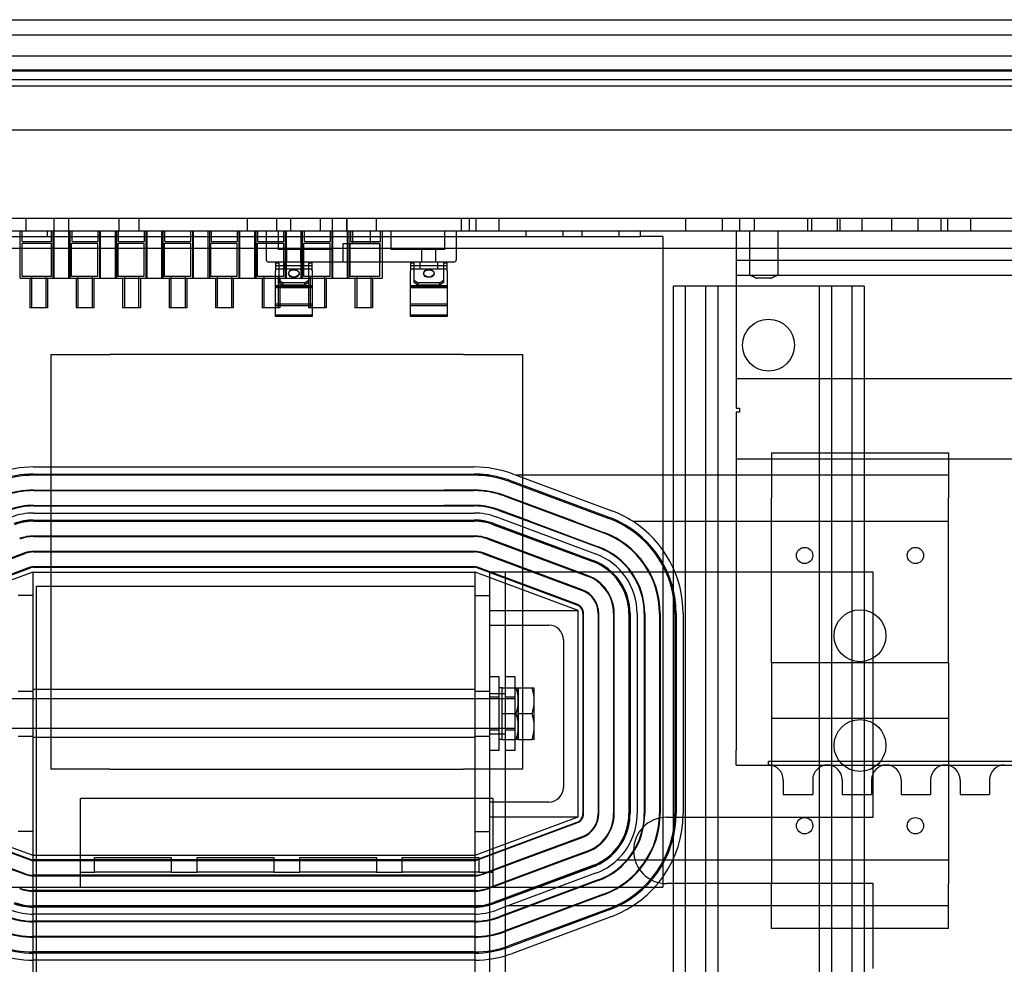
# Model space of a CAD drawing. Units: inches. Extents: x -45 to 216, y -3 to 139.
# Drawn here: x -37 to -29, y 117 to 125 of the extents above; entities that cross this region are included whole.
import ezdxf

# ---------------------------------------------------------------- set-up
doc = ezdxf.new("R2010")
doc.units = ezdxf.units.IN
doc.header["$MEASUREMENT"] = 0

msp = doc.modelspace()

# ---------------------------------------------------------------- linework, layer by layer
at = {"color": 7, "linetype": 'Continuous'}
for p, q in [((-40.5078, 124.7176), (-16.7863, 124.7176)), ((-40.6262, 124.5896), (-16.6678, 124.5896)), ((-16.1514, 124.4096), (-41.1427, 124.4096)), ((10.281, 124.2816), (-41.575, 124.2816)), ((-16.1952, 124.2894), (-41.0989, 124.2894)), ((-41.5496, 124.2096), (10.2555, 124.2096)), ((7.853, 124.1536), (-39.147, 124.1536)), ((6.853, 123.7816), (-38.147, 123.7816)), ((-17.147, 123.0316), (-38.147, 123.0316)), ((-36.9371, 122.927), (-36.9371, 123.0316)), ((-36.7013, 123.0316), (-36.7013, 122.927)), ((-36.5763, 123.0316), (-36.5763, 122.927)), ((-36.148, 122.927), (-36.148, 123.0316)), ((-35.978, 122.927), (-35.978, 123.0316)), ((-35.0621, 123.0316), (-35.0621, 122.927)), ((-34.8121, 123.0316), (-34.8121, 122.927)), ((-34.6939, 123.0316), (-34.6939, 122.927)), ((-34.4439, 123.0316), (-34.4439, 122.927)), ((-34.3413, 123.0316), (-34.3413, 122.927)), ((-34.2189, 123.0316), (-34.2189, 122.927)), ((-34.2163, 123.0316), (-34.2163, 122.927)), ((-33.9689, 123.0316), (-33.9689, 122.927)), ((-33.2466, 123.0316), (-33.2466, 122.927)), ((-33.1785, 123.0316), (-33.1785, 122.927)), ((-33.1216, 123.0316), (-33.1216, 122.927)), ((-32.9285, 123.0316), (-32.9285, 122.927)), ((-31.3431, 122.927), (-31.3431, 123.0316)), ((-31.0311, 122.927), (-31.0311, 123.0316)), ((-30.8866, 123.0316), (-30.8866, 122.927)), ((-30.7616, 123.0316), (-30.7616, 122.927)), ((-30.3089, 123.0316), (-30.3089, 122.927)), ((-30.273, 122.927), (-30.273, 123.0316)), ((-30.0589, 123.0316), (-30.0589, 122.927)), ((-30.033, 122.927), (-30.033, 123.0316)), ((-29.8489, 123.0316), (-29.8489, 122.927)), ((-29.5989, 123.0316), (-29.5989, 122.927)), ((-29.3739, 123.0316), (-29.3739, 122.927)), ((-29.1785, 123.0316), (-29.1785, 122.927)), ((-29.1239, 123.0316), (-29.1239, 122.927)), ((-28.9285, 123.0316), (-28.9285, 122.927)), ((-39.4084, 122.927), (8.1144, 122.927)), ((-36.9854, 122.527), (-36.9854, 122.927)), ((-36.9706, 122.839), (-36.9706, 122.927)), ((-36.756, 122.88), (-36.756, 122.927)), ((-36.7202, 122.839), (-36.7202, 122.927)), ((-36.7054, 122.527), (-36.7054, 122.927)), ((-36.7013, 122.927), (-36.7013, 122.527)), ((-36.5763, 122.927), (-36.5763, 122.527)), ((-36.5614, 122.527), (-36.5614, 122.927)), ((-36.5466, 122.839), (-36.5466, 122.927)), ((-36.3262, 122.839), (-36.3262, 122.927)), ((-36.3114, 122.527), (-36.3114, 122.927)), ((-36.3073, 122.927), (-36.3073, 122.527)), ((-36.1823, 122.927), (-36.1823, 122.527)), ((-36.1674, 122.527), (-36.1674, 122.927)), ((-36.1526, 122.839), (-36.1526, 122.927)), ((-35.9322, 122.839), (-35.9322, 122.927)), ((-35.9174, 122.527), (-35.9174, 122.927)), ((-35.9133, 122.927), (-35.9133, 122.527)), ((-35.7883, 122.927), (-35.7883, 122.527)), ((-35.7734, 122.527), (-35.7734, 122.927)), ((-35.7586, 122.839), (-35.7586, 122.927)), ((-35.5382, 122.839), (-35.5382, 122.927)), ((-35.5234, 122.527), (-35.5234, 122.927)), ((-35.5193, 122.927), (-35.5193, 122.527)), ((-35.3943, 122.927), (-35.3943, 122.527)), ((-35.3794, 122.527), (-35.3794, 122.927)), ((-35.3646, 122.839), (-35.3646, 122.927)), ((-35.1442, 122.839), (-35.1442, 122.927)), ((-35.1294, 122.527), (-35.1294, 122.927)), ((-35.1253, 122.927), (-35.1253, 122.527)), ((-35.0003, 122.927), (-35.0003, 122.527)), ((-34.9854, 122.527), (-34.9854, 122.927)), ((-34.9706, 122.839), (-34.9706, 122.927)), ((-34.8994, 122.927), (-34.8994, 122.683)), ((-34.7994, 122.927), (-34.7994, 122.769)), ((-34.7502, 122.839), (-34.7502, 122.927)), ((-34.7354, 122.527), (-34.7354, 122.927)), ((-34.7313, 122.927), (-34.7313, 122.527)), ((-34.6063, 122.927), (-34.6063, 122.527)), ((-34.5914, 122.527), (-34.5914, 122.927)), ((-34.5766, 122.839), (-34.5766, 122.927)), ((-34.3562, 122.839), (-34.3562, 122.927)), ((-34.3444, 122.927), (-34.3444, 122.769)), ((-34.3414, 122.527), (-34.3414, 122.927)), ((-34.3373, 122.927), (-34.3373, 122.527)), ((-34.2123, 122.927), (-34.2123, 122.527)), ((-34.1974, 122.527), (-34.1974, 122.927)), ((-34.1826, 122.839), (-34.1826, 122.927)), ((-34.1689, 122.927), (-34.1689, 122.817)), ((-34.0189, 122.927), (-34.0189, 122.817)), ((-33.9322, 122.839), (-33.9322, 122.927)), ((-33.9174, 122.927), (-33.9174, 122.527)), ((-33.8434, 122.927), (-33.8434, 122.769)), ((-33.3884, 122.927), (-33.3884, 122.769)), ((-33.2884, 122.927), (-33.2884, 122.683)), ((-32.696, 122.88), (-32.696, 122.927)), ((-32.386, 122.927), (-32.386, 122.88)), ((-32.221, 122.88), (-32.221, 122.927)), ((-31.911, 122.927), (-31.911, 122.88)), ((-31.726, 122.88), (-31.726, 122.927)), ((-30.916, 122.927), (-30.916, 122.552)), ((-30.801, 122.927), (-30.801, 122.552)), ((-30.561, 122.927), (-30.561, 122.552)), ((-37.726, 122.88), (-31.726, 122.88)), ((-36.9706, 122.839), (-36.7202, 122.839)), ((-36.9704, 122.542), (-36.9704, 122.824)), ((-36.9704, 122.824), (-36.7248, 122.824)), ((-36.7248, 122.824), (-36.7248, 122.542)), ((-36.5508, 122.542), (-36.5508, 122.824)), ((-36.5508, 122.824), (-36.3308, 122.824)), ((-36.5466, 122.839), (-36.3262, 122.839)), ((-36.3308, 122.824), (-36.3308, 122.542)), ((-36.1568, 122.542), (-36.1568, 122.824)), ((-36.1568, 122.824), (-35.9368, 122.824)), ((-36.1526, 122.839), (-35.9322, 122.839)), ((-35.9368, 122.824), (-35.9368, 122.542)), ((-35.7628, 122.542), (-35.7628, 122.824)), ((-35.7628, 122.824), (-35.5428, 122.824)), ((-35.7586, 122.839), (-35.5382, 122.839)), ((-35.5428, 122.824), (-35.5428, 122.542)), ((-35.3688, 122.542), (-35.3688, 122.824)), ((-35.3688, 122.824), (-35.1488, 122.824)), ((-35.3646, 122.839), (-35.1442, 122.839)), ((-35.1488, 122.824), (-35.1488, 122.542)), ((-34.9748, 122.542), (-34.9748, 122.824)), ((-34.9748, 122.824), (-34.7548, 122.824)), ((-34.9706, 122.839), (-34.7502, 122.839)), ((-34.7548, 122.824), (-34.7548, 122.542)), ((-34.5808, 122.542), (-34.5808, 122.824)), ((-34.5808, 122.824), (-34.3608, 122.824)), ((-34.5766, 122.839), (-34.3562, 122.839)), ((-34.3608, 122.824), (-34.3608, 122.542)), ((-34.1868, 122.542), (-34.1868, 122.824)), ((-34.1868, 122.824), (-33.9397, 122.824)), ((-34.1826, 122.839), (-33.9322, 122.839)), ((-33.9397, 122.824), (-33.9397, 122.542)), ((-31.536, 122.88), (-31.726, 122.88)), ((-31.536, 122.88), (-31.536, 117.367)), ((-40.075, 122.7816), (8.781, 122.7816)), ((-34.3444, 122.769), (-34.7994, 122.769)), ((-34.7264, 122.663), (-34.7264, 122.769)), ((-34.6064, 122.663), (-34.6064, 122.769)), ((-33.9364, 122.817), (-34.2514, 122.817)), ((-34.2514, 122.817), (-34.2514, 122.663)), ((-33.9364, 122.817), (-33.9364, 122.663)), ((-33.3884, 122.769), (-33.8434, 122.769)), ((-33.5814, 122.663), (-33.5814, 122.769)), ((-33.4614, 122.663), (-33.4614, 122.769)), ((-34.8224, 122.663), (-34.8794, 122.663)), ((-34.8224, 122.663), (-34.8224, 122.6535)), ((-34.5104, 122.663), (-34.8224, 122.663)), ((-34.7414, 122.663), (-34.7414, 122.6035)), ((-34.5914, 122.663), (-34.5914, 122.6035)), ((-33.6774, 122.663), (-34.5104, 122.663)), ((-34.5104, 122.6535), (-34.5104, 122.663)), ((-33.6774, 122.663), (-33.6774, 122.6535)), ((-33.3654, 122.663), (-33.6774, 122.663)), ((-33.5964, 122.663), (-33.5964, 122.6035)), ((-33.4464, 122.663), (-33.4464, 122.6035)), ((-33.3084, 122.663), (-33.3654, 122.663)), ((-33.3654, 122.6535), (-33.3654, 122.663)), ((-27.376, 122.677), (-30.916, 122.677)), ((-34.7904, 122.6535), (-34.8224, 122.6535)), ((-34.8224, 122.6535), (-34.8224, 122.633)), ((-34.7904, 122.633), (-34.8224, 122.633)), ((-34.8224, 122.633), (-34.8224, 122.5893)), ((-34.5104, 122.6035), (-34.8224, 122.6035)), ((-34.8224, 122.4507), (-34.8224, 122.5893)), ((-34.7904, 122.5111), (-34.7904, 122.6535)), ((-34.5424, 122.633), (-34.7904, 122.633)), ((-34.5424, 122.6535), (-34.5424, 122.5111)), ((-34.5104, 122.6535), (-34.5424, 122.6535)), ((-34.5104, 122.633), (-34.5424, 122.633)), ((-34.5104, 122.633), (-34.5104, 122.6535)), ((-34.5104, 122.5893), (-34.5104, 122.633)), ((-34.5104, 122.5893), (-34.5104, 122.4507)), ((-33.6454, 122.6535), (-33.6774, 122.6535)), ((-33.6774, 122.6535), (-33.6774, 122.633)), ((-33.6454, 122.633), (-33.6774, 122.633)), ((-33.6774, 122.633), (-33.6774, 122.5893)), ((-33.3654, 122.6035), (-33.6774, 122.6035)), ((-33.6774, 122.4507), (-33.6774, 122.5893)), ((-33.6454, 122.5111), (-33.6454, 122.6535)), ((-33.3974, 122.633), (-33.6454, 122.633)), ((-33.3974, 122.6535), (-33.3974, 122.5111)), ((-33.3654, 122.6535), (-33.3974, 122.6535)), ((-33.3654, 122.633), (-33.3974, 122.633)), ((-33.3654, 122.633), (-33.3654, 122.6535)), ((-33.3654, 122.5893), (-33.3654, 122.633)), ((-33.3654, 122.5893), (-33.3654, 122.4507)), ((-36.9854, 122.527), (-36.7054, 122.527)), ((-36.7248, 122.542), (-36.9704, 122.542)), ((-36.9054, 122.527), (-36.9054, 122.277)), ((-36.8909, 122.542), (-36.8909, 122.277)), ((-36.7699, 122.542), (-36.7699, 122.277)), ((-36.7554, 122.527), (-36.7554, 122.277)), ((-36.7054, 122.527), (-36.5614, 122.527)), ((-36.5614, 122.527), (-36.3114, 122.527)), ((-36.3308, 122.542), (-36.5508, 122.542)), ((-36.5114, 122.527), (-36.5114, 122.277)), ((-36.4969, 122.542), (-36.4969, 122.277)), ((-36.3759, 122.542), (-36.3759, 122.277)), ((-36.3614, 122.527), (-36.3614, 122.277)), ((-36.3114, 122.527), (-36.1674, 122.527)), ((-36.1674, 122.527), (-35.9174, 122.527)), ((-35.9368, 122.542), (-36.1568, 122.542)), ((-36.1174, 122.527), (-36.1174, 122.277)), ((-36.1029, 122.542), (-36.1029, 122.277)), ((-35.9819, 122.542), (-35.9819, 122.277)), ((-35.9674, 122.527), (-35.9674, 122.277)), ((-35.9174, 122.527), (-35.7734, 122.527)), ((-35.7734, 122.527), (-35.5234, 122.527)), ((-35.5428, 122.542), (-35.7628, 122.542)), ((-35.7234, 122.527), (-35.7234, 122.277)), ((-35.7089, 122.542), (-35.7089, 122.277)), ((-35.5879, 122.542), (-35.5879, 122.277)), ((-35.5734, 122.527), (-35.5734, 122.277)), ((-35.5234, 122.527), (-35.3794, 122.527)), ((-35.3794, 122.527), (-35.1294, 122.527)), ((-35.1488, 122.542), (-35.3688, 122.542)), ((-35.3294, 122.527), (-35.3294, 122.277)), ((-35.3149, 122.542), (-35.3149, 122.277)), ((-35.1939, 122.542), (-35.1939, 122.277)), ((-35.1794, 122.527), (-35.1794, 122.277)), ((-35.1294, 122.527), (-34.9854, 122.527)), ((-34.9854, 122.527), (-34.7354, 122.527)), ((-34.7548, 122.542), (-34.9748, 122.542)), ((-34.9354, 122.527), (-34.9354, 122.277)), ((-34.9209, 122.542), (-34.9209, 122.277)), ((-34.7999, 122.542), (-34.7999, 122.277)), ((-34.7904, 122.5111), (-34.7604, 122.4891)), ((-34.7904, 122.4906), (-34.7904, 122.5111)), ((-34.7604, 122.4687), (-34.7904, 122.4906)), ((-34.7854, 122.527), (-34.7854, 122.277)), ((-34.7604, 122.4891), (-34.7604, 122.4687)), ((-34.5724, 122.4891), (-34.7604, 122.4891)), ((-34.7354, 122.527), (-34.5914, 122.527)), ((-34.7104, 122.566), (-34.7104, 122.5694)), ((-34.6204, 122.566), (-34.6204, 122.5694)), ((-34.5914, 122.527), (-34.3414, 122.527)), ((-34.3608, 122.542), (-34.5808, 122.542)), ((-34.5724, 122.4891), (-34.5424, 122.5111)), ((-34.5424, 122.4906), (-34.5724, 122.4687)), ((-34.5724, 122.4687), (-34.5724, 122.4891)), ((-34.5424, 122.5111), (-34.5424, 122.4906)), ((-34.5414, 122.527), (-34.5414, 122.277)), ((-34.5269, 122.542), (-34.5269, 122.277)), ((-34.4059, 122.542), (-34.4059, 122.277)), ((-34.3914, 122.527), (-34.3914, 122.277)), ((-34.3414, 122.527), (-34.1974, 122.527)), ((-34.1974, 122.527), (-33.9174, 122.527)), ((-33.9397, 122.542), (-34.1868, 122.542)), ((-34.1474, 122.527), (-34.1474, 122.277)), ((-34.1329, 122.542), (-34.1329, 122.277)), ((-34.0119, 122.542), (-34.0119, 122.277)), ((-33.9974, 122.527), (-33.9974, 122.277)), ((-33.6454, 122.5111), (-33.6154, 122.4891)), ((-33.6454, 122.4906), (-33.6454, 122.5111)), ((-33.6154, 122.4687), (-33.6454, 122.4906)), ((-33.6154, 122.4891), (-33.6154, 122.4687)), ((-33.4274, 122.4891), (-33.6154, 122.4891)), ((-33.5654, 122.566), (-33.5654, 122.5694)), ((-33.4754, 122.566), (-33.4754, 122.5694)), ((-33.4274, 122.4891), (-33.3974, 122.5111)), ((-33.3974, 122.4906), (-33.4274, 122.4687)), ((-33.4274, 122.4687), (-33.4274, 122.4891)), ((-33.3974, 122.5111), (-33.3974, 122.4906)), ((-30.916, 122.552), (-30.916, 122.427)), ((-30.916, 122.552), (-27.376, 122.552)), ((-30.6211, 122.527), (-30.7409, 122.527)), ((-34.5104, 122.4634), (-34.8224, 122.4634)), ((-34.5104, 122.4599), (-34.8224, 122.4599)), ((-34.8224, 122.3066), (-34.8224, 122.4507)), ((-34.8224, 122.4507), (-34.5104, 122.4507)), ((-34.5104, 122.4465), (-34.8224, 122.4465)), ((-34.5724, 122.4687), (-34.7604, 122.4687)), ((-34.5104, 122.4507), (-34.5104, 122.3066)), ((-33.3654, 122.4634), (-33.6774, 122.4634)), ((-33.3654, 122.4599), (-33.6774, 122.4599)), ((-33.6774, 122.3066), (-33.6774, 122.4507)), ((-33.6774, 122.4507), (-33.3654, 122.4507)), ((-33.3654, 122.4465), (-33.6774, 122.4465)), ((-33.4274, 122.4687), (-33.6154, 122.4687)), ((-33.3654, 122.4507), (-33.3654, 122.3066)), ((-31.0704, 122.4596), (-31.4504, 122.4596)), ((-31.4504, 122.4596), (-31.4504, 102.2096)), ((-31.3464, 122.4596), (-31.3464, 102.2096)), ((-31.1744, 122.4596), (-31.1744, 102.2096)), ((-30.2104, 122.4596), (-31.0704, 122.4596)), ((-31.0704, 122.4596), (-31.0704, 102.2096)), ((-30.916, 122.427), (-30.916, 121.802)), ((-29.8304, 122.4596), (-30.2104, 122.4596)), ((-30.2104, 122.4596), (-30.2104, 102.2096)), ((-30.1064, 122.4596), (-30.1064, 102.2096)), ((-29.9344, 122.4596), (-29.9344, 102.2096)), ((-29.8304, 122.4596), (-29.8304, 102.2096)), ((-36.7554, 122.277), (-36.9054, 122.277)), ((-36.3614, 122.277), (-36.5114, 122.277)), ((-35.9674, 122.277), (-36.1174, 122.277)), ((-35.5734, 122.277), (-35.7234, 122.277)), ((-35.1794, 122.277), (-35.3294, 122.277)), ((-34.7854, 122.277), (-34.9354, 122.277)), ((-34.5104, 122.3069), (-34.8224, 122.3069)), ((-34.8224, 122.2162), (-34.8224, 122.3066)), ((-34.5104, 122.3066), (-34.8224, 122.3066)), ((-34.5104, 122.2936), (-34.8224, 122.2936)), ((-34.5104, 122.2932), (-34.8224, 122.2932)), ((-34.3914, 122.277), (-34.5414, 122.277)), ((-34.5104, 122.3066), (-34.5104, 122.2162)), ((-33.9974, 122.277), (-34.1474, 122.277)), ((-33.3654, 122.3069), (-33.6774, 122.3069)), ((-33.6774, 122.2162), (-33.6774, 122.3066)), ((-33.3654, 122.3066), (-33.6774, 122.3066)), ((-33.3654, 122.2936), (-33.6774, 122.2936)), ((-33.3654, 122.2932), (-33.6774, 122.2932)), ((-33.3654, 122.3066), (-33.3654, 122.2162)), ((-34.8224, 122.2028), (-34.8224, 122.2162)), ((-34.8224, 122.2162), (-34.5104, 122.2162)), ((-34.8224, 122.2149), (-34.5104, 122.2149)), ((-34.8224, 122.2017), (-34.8224, 122.2028)), ((-34.5104, 122.2028), (-34.8224, 122.2028)), ((-34.5104, 122.2017), (-34.8224, 122.2017)), ((-34.5104, 122.2162), (-34.5104, 122.2028)), ((-34.5104, 122.2028), (-34.5104, 122.2017)), ((-33.6774, 122.2028), (-33.6774, 122.2162)), ((-33.6774, 122.2162), (-33.3654, 122.2162)), ((-33.6774, 122.2149), (-33.3654, 122.2149)), ((-33.6774, 122.2017), (-33.6774, 122.2028)), ((-33.3654, 122.2028), (-33.6774, 122.2028)), ((-33.3654, 122.2017), (-33.6774, 122.2017)), ((-33.3654, 122.2162), (-33.3654, 122.2028)), ((-33.3654, 122.2028), (-33.3654, 122.2017)), ((-36.726, 121.88), (-36.726, 118.367)), ((-36.726, 121.88), (-36.226, 121.88)), ((-33.226, 121.88), (-36.226, 121.88)), ((-33.226, 121.88), (-32.726, 121.88)), ((-32.726, 121.88), (-32.726, 118.367)), ((-30.916, 121.802), (-30.916, 121.677)), ((-30.916, 121.677), (-30.916, 121.4265)), ((-30.916, 121.677), (-27.376, 121.677)), ((-30.916, 121.4265), (-30.886, 121.4265)), ((-30.886, 121.4265), (-30.886, 121.3913)), ((-30.916, 121.3913), (-30.916, 120.997)), ((-30.886, 121.3913), (-30.916, 121.3913)), ((-30.916, 120.997), (-30.916, 120.872)), ((-30.916, 120.997), (-27.376, 120.997)), ((-30.6144, 121.047), (-29.1144, 121.047)), ((-30.6144, 121.047), (-30.6144, 120.667)), ((-29.1144, 121.047), (-29.1144, 120.667)), ((-36.8722, 120.927), (-33.1366, 120.927)), ((-36.8722, 120.867), (-33.1366, 120.867)), ((-33.0051, 120.857), (-36.8722, 120.857)), ((-32.8128, 120.8688), (-32.781, 120.857)), ((-29.1144, 120.857), (-32.781, 120.857)), ((-32.781, 120.857), (-31.9706, 120.556)), ((-30.916, 120.872), (-30.916, 118.5263)), ((-32.8372, 120.8032), (-31.995, 120.4904)), ((-31.9915, 120.4998), (-32.8337, 120.8126)), ((-36.8722, 120.732), (-33.3944, 120.732)), ((-36.8722, 120.727), (-33.3944, 120.727)), ((-33.1366, 120.732), (-33.3944, 120.732)), ((-33.3944, 120.732), (-33.3944, 120.727)), ((-33.3944, 120.727), (-33.1366, 120.727)), ((-32.8824, 120.6814), (-32.3054, 120.467)), ((-32.291, 120.467), (-32.8807, 120.6861)), ((-30.6144, 119.267), (-30.6144, 120.667)), ((-29.1144, 119.267), (-29.1144, 120.667)), ((-36.8722, 120.602), (-33.3944, 120.602)), ((-36.8722, 120.597), (-33.3944, 120.597)), ((-33.1366, 120.602), (-33.3944, 120.602)), ((-33.3944, 120.602), (-33.3944, 120.597)), ((-33.3944, 120.597), (-33.1366, 120.597)), ((-36.8722, 120.537), (-33.1366, 120.537)), ((-32.9486, 120.5033), (-32.1064, 120.1904)), ((-32.9277, 120.5595), (-32.6788, 120.467)), ((-32.6644, 120.467), (-32.9259, 120.5642)), ((-36.8722, 120.477), (-33.1366, 120.477)), ((-36.8722, 120.472), (-33.3944, 120.472)), ((-36.8722, 120.467), (-33.1366, 120.467)), ((-33.1366, 120.472), (-33.3944, 120.472)), ((-33.3944, 120.472), (-33.3944, 120.467)), ((-33.0679, 120.467), (-33.1366, 120.467)), ((-32.973, 120.4376), (-32.1308, 120.1248)), ((-32.9712, 120.4423), (-32.129, 120.1295)), ((-32.9695, 120.447), (-32.1273, 120.1342)), ((-32.6644, 120.467), (-32.6788, 120.467)), ((-32.6788, 120.467), (-32.0855, 120.2467)), ((-32.6644, 120.467), (-32.0838, 120.2514)), ((-32.291, 120.467), (-32.3054, 120.467)), ((-32.3054, 120.467), (-32.0402, 120.3686)), ((-32.291, 120.467), (-32.0385, 120.3732)), ((-31.9148, 120.467), (-31.9383, 120.467)), ((-31.7923, 120.467), (-29.1144, 120.467)), ((-33.1366, 120.342), (-36.8722, 120.342)), ((-36.8722, 120.337), (-33.1366, 120.337)), ((-32.1743, 120.0076), (-33.0165, 120.3205)), ((-33.0182, 120.3158), (-32.176, 120.003)), ((-36.9471, 120.1986), (-37.7893, 119.8858)), ((-37.7875, 119.8811), (-36.9453, 120.1939)), ((-33.1366, 120.212), (-36.8722, 120.212)), ((-36.8722, 120.207), (-33.1366, 120.207)), ((-33.0635, 120.1939), (-32.2213, 119.8811)), ((-32.2196, 119.8858), (-33.0617, 120.1986)), ((-36.9018, 120.0767), (-37.744, 119.7639)), ((-37.7423, 119.7592), (-36.9001, 120.072)), ((-33.1366, 120.082), (-36.8722, 120.082)), ((-36.8722, 120.077), (-33.1366, 120.077)), ((-33.1087, 120.072), (-32.2666, 119.7592)), ((-32.2648, 119.7639), (-33.107, 120.0767)), ((-36.8794, 120.037), (-37.7544, 119.712)), ((-36.8794, 120.037), (-33.1294, 120.037)), ((-36.8794, 120.037), (-36.8794, 108.037)), ((-33.1294, 108.037), (-33.1294, 120.037)), ((-32.2544, 119.712), (-33.1294, 120.037)), ((-32.8699, 120.037), (-33.0044, 120.037)), ((-33.0044, 119.837), (-33.0044, 120.037)), ((-32.7354, 120.037), (-32.8699, 120.037)), ((-32.8699, 108.037), (-32.8699, 120.037)), ((-29.7544, 120.037), (-32.7354, 120.037)), ((-29.7544, 117.958), (-29.7544, 120.037)), ((-36.8494, 108.037), (-36.8494, 119.917)), ((-36.8494, 119.917), (-33.1294, 119.917)), ((-36.8794, 119.837), (-37.0044, 119.837)), ((-33.1294, 119.837), (-33.0044, 119.837)), ((-33.0044, 117.837), (-33.0044, 119.837)), ((-33.0044, 119.712), (-32.2544, 119.712)), ((-32.2544, 117.962), (-32.2544, 119.712)), ((-32.2144, 119.6842), (-32.2144, 117.9899)), ((-32.2094, 117.9899), (-32.2094, 119.6842)), ((-32.0844, 119.6842), (-32.0844, 117.9899)), ((-32.0794, 117.9899), (-32.0794, 119.6842)), ((-31.9544, 119.6842), (-31.9544, 117.9899)), ((-31.9494, 117.9899), (-31.9494, 119.6842)), ((-31.8244, 119.6842), (-31.8244, 117.9899)), ((-31.8194, 119.6842), (-31.8194, 117.9899)), ((-31.8144, 119.6842), (-31.8144, 117.9899)), ((-31.7544, 119.6842), (-31.7544, 117.9899)), ((-31.6944, 119.6842), (-31.6944, 117.9899)), ((-31.6894, 119.6842), (-31.6894, 117.9899)), ((-31.5644, 119.6842), (-31.5644, 117.9899)), ((-31.5594, 119.6842), (-31.5594, 117.9899)), ((-31.4344, 119.6842), (-31.4344, 117.9899)), ((-31.4244, 119.6842), (-31.4244, 117.9899)), ((-31.3644, 119.6842), (-31.3644, 117.9899)), ((-33.0044, 119.587), (-32.5044, 119.587)), ((-32.3794, 119.462), (-32.3794, 118.212)), ((-29.1144, 119.267), (-30.6144, 119.267)), ((-30.6144, 119.267), (-30.6144, 117.397)), ((-29.1144, 119.267), (-29.1144, 117.397)), ((-32.9244, 119.1495), (-33.0044, 119.1495)), ((-32.9244, 118.5245), (-32.9244, 119.1495)), ((-32.7899, 119.1495), (-32.8699, 119.1495)), ((-32.7899, 118.5245), (-32.7899, 119.1495)), ((-37.0044, 119.027), (-36.8794, 119.027)), ((-33.1294, 119.04), (-36.8794, 119.04)), ((-33.1294, 119.027), (-33.0044, 119.027)), ((-33.0044, 119.007), (-32.8699, 119.007)), ((-32.8994, 119.056), (-32.9244, 119.056)), ((-32.8994, 119.056), (-32.781, 119.056)), ((-32.8994, 118.9465), (-32.8994, 119.056)), ((-32.781, 119.056), (-32.7614, 119.056)), ((-32.7649, 118.9465), (-32.7649, 119.056)), ((-32.7614, 118.9465), (-32.7614, 119.056)), ((-32.7614, 119.056), (-32.6465, 119.056)), ((-32.6465, 119.056), (-32.6269, 119.056)), ((-32.6269, 118.9465), (-32.6269, 119.056)), ((-32.9244, 118.962), (-37.8937, 118.962)), ((-32.9244, 118.9777), (-33.0044, 118.9777)), ((-32.7899, 118.962), (-32.9244, 118.962)), ((-32.8994, 118.837), (-32.8994, 118.9465)), ((-32.7899, 118.9777), (-32.8699, 118.9777)), ((-32.7649, 118.837), (-32.7649, 118.9465)), ((-32.7614, 118.7275), (-32.7614, 118.9465)), ((-32.6269, 118.7275), (-32.6269, 118.9465)), ((-32.8994, 118.837), (-32.781, 118.837)), ((-32.8994, 118.7275), (-32.8994, 118.837)), ((-32.7649, 118.837), (-32.6465, 118.837)), ((-32.7649, 118.7275), (-32.7649, 118.837)), ((-30.6144, 118.797), (-29.1144, 118.797)), ((-32.9244, 118.712), (-37.8937, 118.712)), ((-32.9244, 118.6964), (-33.0044, 118.6964)), ((-33.0044, 118.667), (-32.8699, 118.667)), ((-32.7899, 118.712), (-32.9244, 118.712)), ((-32.8994, 118.618), (-32.8994, 118.7275)), ((-32.7899, 118.6964), (-32.8699, 118.6964)), ((-32.7649, 118.618), (-32.7649, 118.7275)), ((-32.7614, 118.618), (-32.7614, 118.7275)), ((-32.6269, 118.618), (-32.6269, 118.7275)), ((-37.0044, 118.647), (-36.8794, 118.647)), ((-33.1294, 118.634), (-36.8794, 118.634)), ((-33.1294, 118.647), (-33.0044, 118.647)), ((-32.8994, 118.618), (-32.9244, 118.618)), ((-32.8994, 118.618), (-32.781, 118.618)), ((-32.7614, 118.618), (-32.781, 118.618)), ((-32.7614, 118.618), (-32.6465, 118.618)), ((-32.6269, 118.618), (-32.6465, 118.618)), ((-32.9244, 118.5245), (-33.0044, 118.5245)), ((-32.7899, 118.5245), (-32.8699, 118.5245)), ((-30.916, 118.4013), (-30.916, 118.5263)), ((-30.916, 118.4013), (-27.376, 118.4013)), ((-27.641, 118.4313), (-30.641, 118.4313)), ((-30.641, 118.4013), (-30.641, 118.4313)), ((-36.226, 118.367), (-36.726, 118.367)), ((-36.226, 118.367), (-33.226, 118.367)), ((-32.726, 118.367), (-33.226, 118.367)), ((-30.516, 118.2763), (-30.516, 118.1513)), ((-30.266, 118.2763), (-30.266, 118.1513)), ((-30.016, 118.2763), (-30.016, 118.1513)), ((-29.766, 118.2763), (-29.766, 118.1513)), ((-29.516, 118.2763), (-29.516, 118.1513)), ((-29.266, 118.2763), (-29.266, 118.1513)), ((-29.016, 118.2763), (-29.016, 118.1513)), ((-28.766, 118.2763), (-28.766, 118.1513)), ((-30.516, 118.1513), (-30.266, 118.1513)), ((-30.016, 118.1513), (-29.766, 118.1513)), ((-29.516, 118.1513), (-29.266, 118.1513)), ((-29.016, 118.1513), (-28.766, 118.1513)), ((-36.476, 117.492), (-36.476, 118.117)), ((-32.976, 118.117), (-36.476, 118.117)), ((-32.5044, 118.087), (-33.0044, 118.087)), ((-32.976, 117.492), (-32.976, 118.117)), ((-37.7544, 117.962), (-36.8794, 117.637)), ((-37.744, 117.9102), (-36.9018, 117.5974)), ((-36.9001, 117.602), (-37.7423, 117.9149)), ((-33.1294, 117.637), (-32.2544, 117.962)), ((-32.2666, 117.9149), (-33.1087, 117.602)), ((-33.107, 117.5974), (-32.2648, 117.9102)), ((-33.0044, 117.962), (-32.2544, 117.962)), ((-31.5044, 117.958), (-29.7544, 117.958)), ((-36.8794, 117.837), (-37.0044, 117.837)), ((-33.1294, 117.837), (-33.0044, 117.837)), ((-33.0044, 115.037), (-33.0044, 117.837)), ((-37.7893, 117.7883), (-36.9471, 117.4755)), ((-36.9453, 117.4802), (-37.7875, 117.793)), ((-32.2213, 117.793), (-32.7489, 117.597)), ((-32.7345, 117.597), (-32.2196, 117.7883)), ((-32.176, 117.6711), (-32.3755, 117.597)), ((-32.3611, 117.597), (-32.1743, 117.6664)), ((-36.8794, 117.637), (-33.1294, 117.637)), ((-33.1366, 117.597), (-36.8722, 117.597)), ((-36.8722, 117.592), (-33.3944, 117.592)), ((-36.356, 117.492), (-36.356, 117.617)), ((-36.356, 117.617), (-35.706, 117.617)), ((-35.706, 117.617), (-35.706, 117.492)), ((-35.486, 117.492), (-35.486, 117.617)), ((-35.486, 117.617), (-34.836, 117.617)), ((-34.836, 117.617), (-34.836, 117.492)), ((-34.616, 117.492), (-34.616, 117.617)), ((-34.616, 117.617), (-33.966, 117.617)), ((-33.966, 117.617), (-33.966, 117.492)), ((-33.746, 117.492), (-33.746, 117.617)), ((-33.746, 117.617), (-33.096, 117.617)), ((-33.3944, 117.597), (-33.3944, 117.592)), ((-33.3944, 117.592), (-33.1366, 117.592)), ((-33.1079, 117.597), (-33.1366, 117.597)), ((-33.096, 117.617), (-33.096, 117.492)), ((-32.7489, 117.597), (-33.0635, 117.4802)), ((-33.0617, 117.4755), (-32.7345, 117.597)), ((-32.3755, 117.597), (-33.0182, 117.3583)), ((-33.0165, 117.3536), (-32.3611, 117.597)), ((-32.7345, 117.597), (-32.7489, 117.597)), ((-32.3611, 117.597), (-32.3755, 117.597)), ((-32.0186, 117.597), (-32.0363, 117.597)), ((-31.9239, 117.597), (-29.1144, 117.597)), ((-36.476, 117.492), (-36.356, 117.492)), ((-36.476, 117.367), (-36.476, 117.492)), ((-35.706, 117.492), (-36.356, 117.492)), ((-35.706, 117.492), (-35.486, 117.492)), ((-34.836, 117.492), (-35.486, 117.492)), ((-34.836, 117.492), (-34.616, 117.492)), ((-33.966, 117.492), (-34.616, 117.492)), ((-33.966, 117.492), (-33.746, 117.492)), ((-33.096, 117.492), (-33.746, 117.492)), ((-33.096, 117.492), (-32.976, 117.492)), ((-32.976, 117.367), (-32.976, 117.492)), ((-32.1308, 117.5493), (-32.973, 117.2365)), ((-32.129, 117.5446), (-32.9712, 117.2318)), ((-32.9695, 117.2271), (-32.1273, 117.5399)), ((-32.1064, 117.4836), (-32.8511, 117.207)), ((-33.3944, 117.467), (-36.8722, 117.467)), ((-36.8722, 117.462), (-33.3944, 117.462)), ((-33.1366, 117.467), (-33.3944, 117.467)), ((-33.3944, 117.467), (-33.3944, 117.462)), ((-33.3944, 117.462), (-33.1366, 117.462)), ((-32.0855, 117.4274), (-32.9277, 117.1146)), ((-32.0838, 117.4227), (-32.9259, 117.1099)), ((-29.7544, 117.396), (-31.5044, 117.396)), ((-30.6144, 117.017), (-30.6144, 117.397)), ((-29.7544, 116.678), (-29.7544, 117.396)), ((-29.1144, 117.017), (-29.1144, 117.397)), ((-37.916, 117.367), (-31.536, 117.367)), ((-33.3944, 117.337), (-36.8722, 117.337)), ((-36.8722, 117.332), (-33.3944, 117.332)), ((-33.1366, 117.337), (-33.3944, 117.337)), ((-33.3944, 117.337), (-33.3944, 117.332)), ((-33.3944, 117.332), (-33.1366, 117.332)), ((-32.0402, 117.3055), (-32.8824, 116.9927)), ((-32.0385, 117.3008), (-32.8807, 116.988)), ((-33.0391, 117.207), (-36.8722, 117.207)), ((-33.1366, 117.202), (-36.8722, 117.202)), ((-33.1366, 117.197), (-36.8722, 117.197)), ((-32.8511, 117.207), (-32.9486, 117.1708)), ((-29.1144, 117.207), (-32.8511, 117.207)), ((-31.995, 117.1837), (-32.8372, 116.8709)), ((-31.9915, 117.1743), (-32.8337, 116.8615)), ((-33.1366, 117.137), (-36.8722, 117.137)), ((-33.1366, 117.077), (-36.8722, 117.077)), ((-33.1366, 117.072), (-36.8722, 117.072)), ((-31.9706, 117.1181), (-32.8128, 116.8052)), ((-29.1144, 117.017), (-30.6144, 117.017)), ((-33.1366, 116.947), (-36.8722, 116.947)), ((-33.1366, 116.942), (-36.8722, 116.942)), ((-33.1366, 116.817), (-36.8722, 116.817)), ((-33.1366, 116.807), (-36.8722, 116.807)), ((-33.1366, 116.747), (-36.8722, 116.747))]:
    msp.add_line(p, q, dxfattribs=at)
at = {"color": 7, "linetype": 'Continuous', "flags": 128}
for points in [[(-30.7975, 122.552), (-30.7964, 122.552), (-30.7953, 122.5518), (-30.794, 122.5515), (-30.7925, 122.5511), (-30.7909, 122.5505), (-30.7892, 122.5499), (-30.7874, 122.5492), (-30.7854, 122.5483), (-30.7833, 122.5474), (-30.7811, 122.5463), (-30.7787, 122.5452), (-30.7763, 122.544), (-30.7737, 122.5428), (-30.7711, 122.5414), (-30.7683, 122.5401), (-30.7655, 122.5387), (-30.7626, 122.5372), (-30.7597, 122.5358), (-30.7567, 122.5343), (-30.7537, 122.5329), (-30.7506, 122.5314), (-30.7475, 122.53), (-30.7443, 122.5285), (-30.7409, 122.527)], [(-30.6211, 122.527), (-30.6178, 122.5285), (-30.6146, 122.53), (-30.6115, 122.5314), (-30.6084, 122.5329), (-30.6054, 122.5343), (-30.6024, 122.5358), (-30.5995, 122.5372), (-30.5966, 122.5387), (-30.5938, 122.5401), (-30.591, 122.5414), (-30.5884, 122.5428), (-30.5858, 122.544), (-30.5834, 122.5452), (-30.581, 122.5463), (-30.5788, 122.5474), (-30.5767, 122.5483), (-30.5747, 122.5492), (-30.5729, 122.5499), (-30.5712, 122.5505), (-30.5696, 122.5511), (-30.5681, 122.5515), (-30.5668, 122.5518), (-30.5657, 122.552), (-30.5646, 122.552)], [(-32.7614, 118.9465), (-32.7614, 118.9509), (-32.7615, 118.9553), (-32.7617, 118.9597), (-32.7619, 118.9641), (-32.7622, 118.9684), (-32.7626, 118.9728), (-32.763, 118.9772), (-32.7635, 118.9816), (-32.7641, 118.986), (-32.7647, 118.9904), (-32.7654, 118.9948), (-32.7662, 118.9993), (-32.767, 119.0038), (-32.7679, 119.0083), (-32.7689, 119.0129), (-32.77, 119.0175), (-32.7711, 119.0221), (-32.7723, 119.0268), (-32.7735, 119.0315), (-32.7749, 119.0363), (-32.7763, 119.0411), (-32.7778, 119.046), (-32.7793, 119.051), (-32.781, 119.056)], [(-32.6269, 118.9465), (-32.6269, 118.9509), (-32.627, 118.9553), (-32.6272, 118.9597), (-32.6274, 118.9641), (-32.6277, 118.9684), (-32.6281, 118.9728), (-32.6285, 118.9772), (-32.629, 118.9816), (-32.6296, 118.986), (-32.6302, 118.9904), (-32.6309, 118.9948), (-32.6317, 118.9993), (-32.6325, 119.0038), (-32.6334, 119.0083), (-32.6344, 119.0129), (-32.6355, 119.0175), (-32.6366, 119.0221), (-32.6378, 119.0268), (-32.639, 119.0315), (-32.6404, 119.0363), (-32.6418, 119.0411), (-32.6433, 119.046), (-32.6448, 119.051), (-32.6465, 119.056)], [(-32.781, 118.837), (-32.7793, 118.8421), (-32.7778, 118.8471), (-32.7763, 118.852), (-32.7749, 118.8568), (-32.7735, 118.8616), (-32.7723, 118.8663), (-32.7711, 118.871), (-32.77, 118.8756), (-32.7689, 118.8802), (-32.7679, 118.8848), (-32.767, 118.8893), (-32.7662, 118.8938), (-32.7654, 118.8983), (-32.7647, 118.9027), (-32.7641, 118.9071), (-32.7635, 118.9115), (-32.763, 118.9159), (-32.7626, 118.9203), (-32.7622, 118.9247), (-32.7619, 118.929), (-32.7617, 118.9334), (-32.7615, 118.9378), (-32.7614, 118.9422), (-32.7614, 118.9465)], [(-32.6465, 118.837), (-32.6448, 118.8421), (-32.6433, 118.8471), (-32.6418, 118.852), (-32.6404, 118.8568), (-32.639, 118.8616), (-32.6378, 118.8663), (-32.6366, 118.871), (-32.6355, 118.8756), (-32.6344, 118.8802), (-32.6334, 118.8848), (-32.6325, 118.8893), (-32.6317, 118.8938), (-32.6309, 118.8983), (-32.6302, 118.9027), (-32.6296, 118.9071), (-32.629, 118.9115), (-32.6285, 118.9159), (-32.6281, 118.9203), (-32.6277, 118.9247), (-32.6274, 118.929), (-32.6272, 118.9334), (-32.627, 118.9378), (-32.6269, 118.9422), (-32.6269, 118.9465)], [(-32.7614, 118.7275), (-32.7614, 118.7319), (-32.7615, 118.7363), (-32.7617, 118.7407), (-32.7619, 118.7451), (-32.7622, 118.7494), (-32.7626, 118.7538), (-32.763, 118.7582), (-32.7635, 118.7626), (-32.7641, 118.767), (-32.7647, 118.7714), (-32.7654, 118.7758), (-32.7662, 118.7803), (-32.767, 118.7848), (-32.7679, 118.7893), (-32.7689, 118.7939), (-32.77, 118.7985), (-32.7711, 118.8031), (-32.7723, 118.8078), (-32.7735, 118.8125), (-32.7749, 118.8173), (-32.7763, 118.8221), (-32.7778, 118.827), (-32.7793, 118.832), (-32.781, 118.837)], [(-32.6269, 118.7275), (-32.6269, 118.7319), (-32.627, 118.7363), (-32.6272, 118.7407), (-32.6274, 118.7451), (-32.6277, 118.7494), (-32.6281, 118.7538), (-32.6285, 118.7582), (-32.629, 118.7626), (-32.6296, 118.767), (-32.6302, 118.7714), (-32.6309, 118.7758), (-32.6317, 118.7803), (-32.6325, 118.7848), (-32.6334, 118.7893), (-32.6344, 118.7939), (-32.6355, 118.7985), (-32.6366, 118.8031), (-32.6378, 118.8078), (-32.639, 118.8125), (-32.6404, 118.8173), (-32.6418, 118.8221), (-32.6433, 118.827), (-32.6448, 118.832), (-32.6465, 118.837)], [(-32.781, 118.618), (-32.7793, 118.6231), (-32.7778, 118.6281), (-32.7763, 118.633), (-32.7749, 118.6378), (-32.7735, 118.6426), (-32.7723, 118.6473), (-32.7711, 118.652), (-32.77, 118.6566), (-32.7689, 118.6612), (-32.7679, 118.6658), (-32.767, 118.6703), (-32.7662, 118.6748), (-32.7654, 118.6793), (-32.7647, 118.6837), (-32.7641, 118.6881), (-32.7635, 118.6925), (-32.763, 118.6969), (-32.7626, 118.7013), (-32.7622, 118.7057), (-32.7619, 118.71), (-32.7617, 118.7144), (-32.7615, 118.7188), (-32.7614, 118.7232), (-32.7614, 118.7275)], [(-32.6465, 118.618), (-32.6448, 118.6231), (-32.6433, 118.6281), (-32.6418, 118.633), (-32.6404, 118.6378), (-32.639, 118.6426), (-32.6378, 118.6473), (-32.6366, 118.652), (-32.6355, 118.6566), (-32.6344, 118.6612), (-32.6334, 118.6658), (-32.6325, 118.6703), (-32.6317, 118.6748), (-32.6309, 118.6793), (-32.6302, 118.6837), (-32.6296, 118.6881), (-32.629, 118.6925), (-32.6285, 118.6969), (-32.6281, 118.7013), (-32.6277, 118.7057), (-32.6274, 118.71), (-32.6272, 118.7144), (-32.627, 118.7188), (-32.6269, 118.7232), (-32.6269, 118.7275)]]:
    msp.add_lwpolyline(points, dxfattribs=at)
at = {"color": 7, "linetype": 'Continuous'}
for centre, radius in [((-30.6404, 121.9596), 0.22), ((-30.3344, 120.177), 0.069), ((-29.3944, 120.177), 0.069), ((-29.8644, 119.497), 0.22), ((-29.8644, 118.567), 0.22), ((-30.3344, 117.887), 0.069), ((-29.3944, 117.887), 0.069)]:
    msp.add_circle(centre, radius, dxfattribs=at)
for centre, radius, start, end in [((-34.8794, 122.683), 0.02, 180, 270), ((-33.3084, 122.683), 0.02, 270, 0), ((-36.8722, 119.997), 0.93, 90, 110.37644), ((-33.1366, 119.997), 0.93, 69.62356, 90), ((-36.8722, 119.997), 0.87, 90, 110.37644), ((-36.8722, 119.997), 0.86, 90, 110.37644), ((-33.1366, 119.997), 0.87, 81.30449, 90), ((-33.1366, 119.997), 0.86, 69.62356, 90), ((-33.1366, 119.997), 0.87, 69.62356, 81.30449), ((-36.8722, 119.997), 0.735, 90, 110.37644), ((-36.8722, 119.997), 0.73, 90, 110.37644), ((-33.1366, 119.997), 0.735, 69.62356, 90), ((-33.1366, 119.997), 0.73, 69.62356, 90), ((-36.8722, 119.997), 0.605, 90, 110.37644), ((-36.8722, 119.997), 0.6, 90, 110.37644), ((-33.1366, 119.997), 0.605, 69.62356, 90), ((-33.1366, 119.997), 0.6, 69.62356, 90), ((-36.8722, 119.997), 0.54, 90, 110.37644), ((-33.1366, 119.997), 0.54, 69.62356, 90), ((-32.2944, 119.6842), 0.86, 65.53959, 69.62356), ((-32.2944, 119.6842), 0.87, 64.12982, 69.62356), ((-32.2944, 119.6842), 0.93, 57.32372, 69.62356), ((-36.8722, 119.997), 0.48, 90, 110.37644), ((-36.8722, 119.997), 0.475, 90, 110.37644), ((-36.8722, 119.997), 0.47, 90, 110.37644), ((-33.1366, 119.997), 0.48, 69.62356, 90), ((-33.1366, 119.997), 0.475, 81.67934, 90), ((-33.1366, 119.997), 0.47, 69.62356, 90), ((-33.1366, 119.997), 0.475, 69.62356, 81.67934), ((-32.2944, 119.6842), 0.86, 0, 65.53959), ((-32.2944, 119.6842), 0.87, 0, 64.12982), ((-32.2944, 119.6842), 0.93, 0, 57.32372), ((-36.8722, 119.997), 0.345, 90, 110.37644), ((-36.8722, 119.997), 0.34, 90, 110.37644), ((-33.1366, 119.997), 0.345, 69.62356, 90), ((-33.1366, 119.997), 0.34, 69.62356, 90), ((-32.2944, 119.6842), 0.73, 0, 69.62356), ((-32.2944, 119.6842), 0.735, 0, 69.62356), ((-32.2944, 119.6842), 0.6, 0, 69.62356), ((-32.2944, 119.6842), 0.605, 0, 69.62356), ((-36.8722, 119.997), 0.215, 90, 110.37644), ((-36.8722, 119.997), 0.21, 90, 110.37644), ((-33.1366, 119.997), 0.215, 69.62356, 90), ((-33.1366, 119.997), 0.21, 69.62356, 90), ((-32.2944, 119.6842), 0.54, 0, 69.62356), ((-36.8722, 119.997), 0.085, 90, 110.37644), ((-36.8722, 119.997), 0.08, 90, 110.37644), ((-33.1366, 119.997), 0.085, 69.62356, 90), ((-33.1366, 119.997), 0.08, 69.62356, 90), ((-32.2944, 119.6842), 0.47, 0, 69.62356), ((-32.2944, 119.6842), 0.475, 0, 69.62356), ((-32.2944, 119.6842), 0.48, 0, 69.62356), ((-32.2944, 119.6842), 0.34, 0, 69.62356), ((-32.2944, 119.6842), 0.345, 0, 69.62356), ((-32.2944, 119.6842), 0.21, 0, 69.62356), ((-32.2944, 119.6842), 0.215, 0, 69.62356), ((-32.2944, 119.6842), 0.08, 0, 69.62356), ((-32.2944, 119.6842), 0.085, 0, 69.62356), ((-32.5044, 119.462), 0.125, 0, 90), ((-30.641, 118.2763), 0.125, 0, 90), ((-30.141, 118.2763), 0.125, 90, 180), ((-30.141, 118.2763), 0.125, 0, 90), ((-29.641, 118.2763), 0.125, 90, 180), ((-29.641, 118.2763), 0.125, 0, 90), ((-29.141, 118.2763), 0.125, 90, 180), ((-29.141, 118.2763), 0.125, 0, 90), ((-28.641, 118.2763), 0.125, 90, 180), ((-32.5044, 118.212), 0.125, 270, 0), ((-32.2944, 117.9899), 0.08, 290.37644, 0), ((-32.2944, 117.9899), 0.085, 290.37644, 0), ((-32.2944, 117.9899), 0.21, 290.37644, 0), ((-32.2944, 117.9899), 0.215, 290.37644, 0), ((-32.2944, 117.9899), 0.34, 290.37644, 0), ((-32.2944, 117.9899), 0.345, 290.37644, 0), ((-32.2944, 117.9899), 0.475, 290.37644, 0), ((-32.2944, 117.9899), 0.6, 290.37644, 0), ((-32.2944, 117.9899), 0.605, 290.37644, 0), ((-32.2944, 117.9899), 0.73, 290.37644, 0), ((-32.2944, 117.9899), 0.735, 290.37644, 0), ((-32.2944, 117.9899), 0.47, 303.30367, 0), ((-32.2944, 117.9899), 0.48, 305.07902, 0), ((-32.2944, 117.9899), 0.86, 290.37644, 0), ((-32.2944, 117.9899), 0.87, 290.37644, 0), ((-32.2944, 117.9899), 0.93, 290.37644, 0), ((-32.2944, 117.9899), 0.54, 313.32852, 0), ((-31.5044, 117.677), 0.281, 90, 270), ((-36.8722, 117.677), 0.085, 249.62356, 270), ((-36.8722, 117.677), 0.08, 249.62356, 270), ((-33.1366, 117.677), 0.08, 270, 290.37644), ((-33.1366, 117.677), 0.085, 270, 289.74992), ((-33.1366, 117.677), 0.085, 289.74992, 290.37644), ((-32.2944, 117.9899), 0.47, 290.37644, 303.30367), ((-32.2944, 117.9899), 0.48, 290.37644, 305.07902), ((-32.2944, 117.9899), 0.54, 290.37644, 313.32852), ((-36.8722, 117.677), 0.21, 249.62356, 270), ((-33.1366, 117.677), 0.21, 270, 290.37644), ((-36.8722, 117.677), 0.215, 249.62356, 270), ((-33.1366, 117.677), 0.215, 270, 290.37644), ((-36.8722, 117.677), 0.345, 249.62356, 270), ((-36.8722, 117.677), 0.34, 249.62356, 270), ((-33.1366, 117.677), 0.34, 270, 290.37644), ((-33.1366, 117.677), 0.345, 270, 290.37644), ((-36.8722, 117.677), 0.475, 249.62356, 270), ((-36.8722, 117.677), 0.47, 249.62356, 270), ((-33.1366, 117.677), 0.47, 270, 290.37644), ((-33.1366, 117.677), 0.475, 270, 290.37644), ((-36.8722, 117.677), 0.54, 249.62356, 270), ((-36.8722, 117.677), 0.48, 249.62356, 270), ((-33.1366, 117.677), 0.48, 270, 281.71585), ((-33.1366, 117.677), 0.54, 270, 290.37644), ((-33.1366, 117.677), 0.48, 281.71585, 290.37644), ((-36.8722, 117.677), 0.605, 249.62356, 270), ((-36.8722, 117.677), 0.6, 249.62356, 270), ((-33.1366, 117.677), 0.6, 270, 290.37644), ((-33.1366, 117.677), 0.605, 270, 290.37644), ((-36.8722, 117.677), 0.735, 249.62356, 270), ((-36.8722, 117.677), 0.73, 249.62356, 270), ((-33.1366, 117.677), 0.73, 270, 290.37644), ((-33.1366, 117.677), 0.735, 270, 290.37644), ((-36.8722, 117.677), 0.87, 249.62356, 270), ((-36.8722, 117.677), 0.86, 249.62356, 270), ((-33.1366, 117.677), 0.86, 270, 290.37644), ((-33.1366, 117.677), 0.87, 270, 290.37644), ((-36.8722, 117.677), 0.93, 249.62356, 270), ((-33.1366, 117.677), 0.93, 270, 290.37644)]:
    msp.add_arc(centre, radius, start, end, dxfattribs=at)
for centre in [(-34.6654, 122.5694), (-34.6654, 122.566), (-33.5204, 122.5694), (-33.5204, 122.566)]:
    msp.add_ellipse(centre, major_axis=(0.045, 0), ratio=0.731212, dxfattribs=at)

doc.saveas('drawing.dxf')
